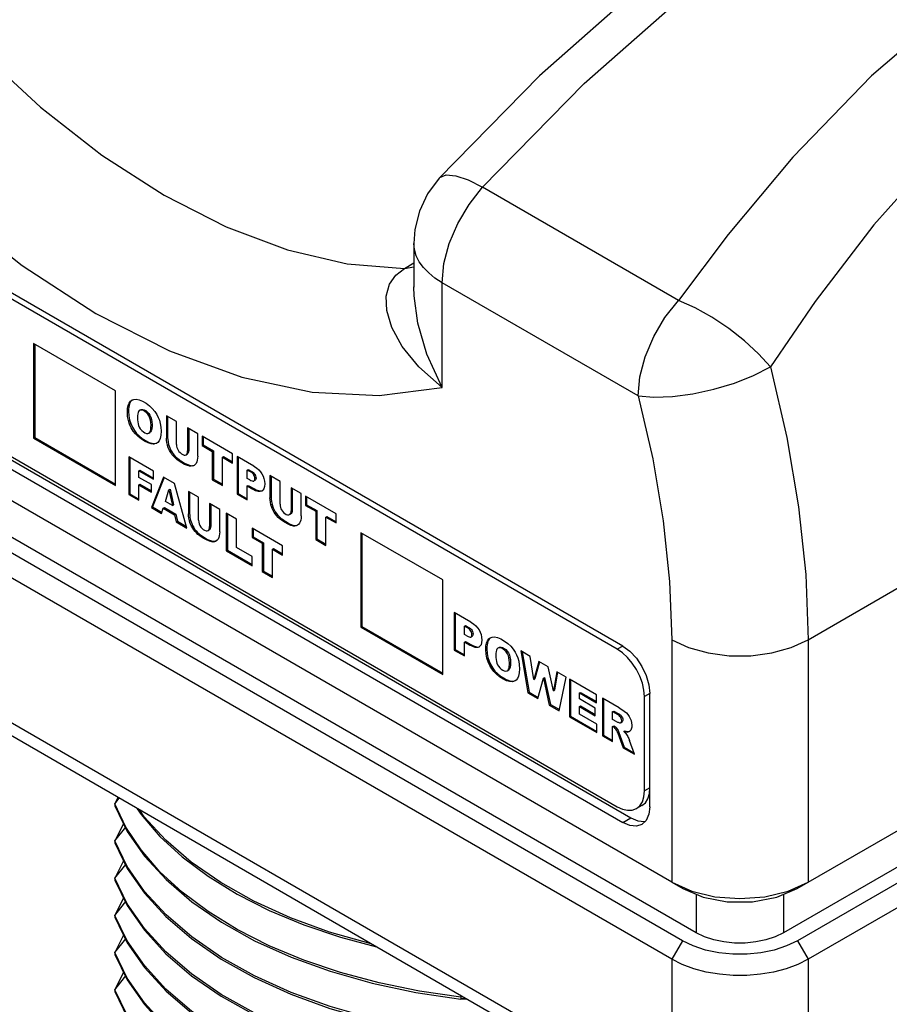
# Model space of a CAD drawing. Units: inches. Extents: x 0.4 to 16.6, y 0.6 to 10.4.
# Drawn here: x 12.6 to 13.7, y 6.1 to 7.3 of the extents above; entities that cross this region are included whole.
import ezdxf

# ---------------------------------------------------------------- set-up
doc = ezdxf.new("R2010")
doc.units = ezdxf.units.IN
doc.header["$LTSCALE"] = 0.935
doc.header["$MEASUREMENT"] = 0
doc.layers.get('0').update_dxf_attribs({"linetype": 'CONTINUOUS'})
doc.layers.add('AXIS', color=7, linetype='CONTINUOUS')

msp = doc.modelspace()

# ---------------------------------------------------------------- linework, layer by layer
at = {"color": 7, "linetype": 'CONTINUOUS'}
for p, q in [((13.4028, 6.525), (12.038, 7.3129)), ((12.038, 7.0843), (13.4028, 6.2964)), ((12.0487, 7.0904), (13.4134, 6.3025)), ((13.4664, 6.2188), (11.973, 7.081)), ((13.1321, 7.0468), (13.1321, 6.9902)), ((13.4982, 6.1535), (12.0083, 7.0136)), ((13.4803, 6.1431), (11.9904, 7.0033)), ((13.4664, 6.1191), (11.9765, 6.9793)), ((12.6391, 6.9169), (12.6391, 6.7945)), ((12.7452, 6.8557), (12.6391, 6.9169)), ((12.6405, 6.9161), (12.6405, 6.7953)), ((12.7452, 6.7332), (12.7452, 6.8557)), ((12.767, 6.8438), (12.7664, 6.8434)), ((12.7764, 6.8303), (12.776, 6.83)), ((12.7778, 6.8311), (12.7764, 6.8303)), ((12.8113, 6.8235), (12.8113, 6.7944)), ((12.8244, 6.8159), (12.8113, 6.8235)), ((12.8128, 6.8226), (12.8128, 6.7953)), ((12.8244, 6.7862), (12.8244, 6.8159)), ((12.7885, 6.8009), (12.7899, 6.8018)), ((12.8387, 6.8076), (12.8387, 6.7779)), ((12.8518, 6.8001), (12.8387, 6.8076)), ((12.8402, 6.8068), (12.8402, 6.7787)), ((13.629, 6.2106), (14.6685, 6.8107)), ((12.6391, 6.7945), (12.6405, 6.7953)), ((12.6391, 6.7945), (12.7452, 6.7332)), ((12.6405, 6.7953), (12.7452, 6.7349)), ((12.796, 6.7874), (12.7986, 6.788)), ((12.7999, 6.7888), (12.7986, 6.7878)), ((12.8018, 6.791), (12.7999, 6.7888)), ((12.8518, 6.7711), (12.8518, 6.8001)), ((12.8574, 6.7968), (12.8574, 6.7848)), ((12.897, 6.774), (12.8574, 6.7968)), ((12.8589, 6.796), (12.8589, 6.7856)), ((12.8574, 6.7848), (12.8589, 6.7856)), ((12.8574, 6.7848), (12.8707, 6.7771)), ((12.8589, 6.7856), (12.8721, 6.7779)), ((12.8707, 6.7771), (12.8721, 6.7779)), ((12.8707, 6.7771), (12.8707, 6.7404)), ((12.8721, 6.7779), (12.8721, 6.7413)), ((12.7623, 6.7701), (12.7623, 6.7214)), ((12.7945, 6.7515), (12.7623, 6.7701)), ((12.7637, 6.7693), (12.7637, 6.7222)), ((12.8368, 6.7728), (12.8382, 6.7736)), ((12.8838, 6.7696), (12.8852, 6.7704)), ((12.8838, 6.7329), (12.8838, 6.7696)), ((12.8838, 6.7696), (12.897, 6.7619)), ((12.8852, 6.7704), (12.897, 6.7636)), ((12.897, 6.7619), (12.897, 6.774)), ((12.9029, 6.7706), (12.9029, 6.7219)), ((12.9246, 6.7581), (12.9029, 6.7706)), ((12.9043, 6.7698), (12.9043, 6.7227)), ((12.7754, 6.7521), (12.7768, 6.7529)), ((12.7754, 6.7436), (12.7754, 6.7521)), ((12.7754, 6.7521), (12.7945, 6.7411)), ((12.7768, 6.7529), (12.7945, 6.7427)), ((12.7945, 6.7411), (12.7945, 6.7515)), ((12.8466, 6.7591), (12.8476, 6.7595)), ((12.8485, 6.7602), (12.847, 6.759)), ((12.916, 6.7531), (12.9174, 6.7539)), ((12.916, 6.7422), (12.916, 6.7531)), ((12.916, 6.7531), (12.9197, 6.751)), ((12.9174, 6.7539), (12.9211, 6.7518)), ((12.7917, 6.7342), (12.7754, 6.7436)), ((12.8075, 6.744), (12.7917, 6.7044)), ((12.8084, 6.7435), (12.7931, 6.7052)), ((12.8218, 6.7358), (12.8075, 6.744)), ((12.8707, 6.7404), (12.8721, 6.7413)), ((12.8707, 6.7404), (12.8838, 6.7329)), ((12.8721, 6.7413), (12.8838, 6.7346)), ((12.9192, 6.7404), (12.916, 6.7422)), ((12.9245, 6.7388), (12.9247, 6.739)), ((12.9247, 6.739), (12.9262, 6.7398)), ((12.9455, 6.746), (12.9455, 6.717)), ((12.9586, 6.7384), (12.9455, 6.746)), ((12.947, 6.7452), (12.947, 6.7178)), ((12.9586, 6.7087), (12.9586, 6.7384)), ((14.6331, 6.7434), (13.6114, 6.1535)), ((12.7754, 6.7338), (12.7768, 6.7346)), ((12.7754, 6.7138), (12.7754, 6.7338)), ((12.7754, 6.7338), (12.7917, 6.7243)), ((12.7768, 6.7346), (12.7917, 6.726)), ((12.7917, 6.7243), (12.7917, 6.7342)), ((12.8099, 6.7125), (12.8145, 6.7273)), ((12.8145, 6.7273), (12.816, 6.7282)), ((12.8145, 6.7273), (12.8191, 6.7072)), ((12.816, 6.7282), (12.8206, 6.708)), ((12.8377, 6.6779), (12.8218, 6.7358)), ((12.8398, 6.7254), (12.8398, 6.6963)), ((12.8529, 6.7178), (12.8398, 6.7254)), ((12.8412, 6.7245), (12.8412, 6.6972)), ((12.916, 6.7324), (12.9174, 6.7332)), ((12.916, 6.7143), (12.916, 6.7324)), ((12.916, 6.7324), (12.9231, 6.7283)), ((12.9174, 6.7332), (12.9246, 6.7291)), ((12.9351, 6.7258), (12.9348, 6.7257)), ((12.9364, 6.7269), (12.9351, 6.7258)), ((12.9352, 6.7261), (12.9356, 6.7262)), ((12.9729, 6.7302), (12.9729, 6.7004)), ((12.986, 6.7226), (12.9729, 6.7302)), ((12.9743, 6.7293), (12.9743, 6.7013)), ((14.6511, 6.733), (13.6293, 6.1431)), ((12.7623, 6.7214), (12.7637, 6.7222)), ((12.7623, 6.7214), (12.7754, 6.7138)), ((12.7637, 6.7222), (12.7754, 6.7155)), ((12.8191, 6.7072), (12.8099, 6.7125)), ((12.8529, 6.6881), (12.8529, 6.7178)), ((12.9029, 6.7219), (12.9043, 6.7227)), ((12.9029, 6.7219), (12.916, 6.7143)), ((12.9043, 6.7227), (12.916, 6.7159)), ((12.986, 6.6936), (12.986, 6.7226)), ((12.9916, 6.7194), (12.9916, 6.7073)), ((13.0312, 6.6965), (12.9916, 6.7194)), ((12.993, 6.7185), (12.993, 6.7081)), ((12.7917, 6.7044), (12.7931, 6.7052)), ((12.7917, 6.7044), (12.805, 6.6967)), ((12.7931, 6.7052), (12.8055, 6.6981)), ((12.805, 6.6967), (12.8071, 6.7036)), ((12.8071, 6.7036), (12.8086, 6.7044)), ((12.8071, 6.7036), (12.8219, 6.695)), ((12.8086, 6.7044), (12.8233, 6.6959)), ((12.8191, 6.7072), (12.8206, 6.708)), ((12.8672, 6.7095), (12.8672, 6.6798)), ((12.8803, 6.702), (12.8672, 6.7095)), ((12.8686, 6.7087), (12.8686, 6.6806)), ((12.8803, 6.673), (12.8803, 6.702)), ((12.9916, 6.7073), (12.993, 6.7081)), ((12.9916, 6.7073), (13.0049, 6.6997)), ((12.993, 6.7081), (13.0063, 6.7005)), ((13.0049, 6.6997), (13.0063, 6.7005)), ((13.0049, 6.6997), (13.0049, 6.663)), ((13.0063, 6.7005), (13.0063, 6.6638)), ((14.665, 6.709), (13.6432, 6.1191)), ((12.8219, 6.695), (12.8233, 6.6959)), ((12.8219, 6.695), (12.824, 6.6858)), ((12.8233, 6.6959), (12.8254, 6.6866)), ((12.824, 6.6858), (12.8254, 6.6866)), ((12.824, 6.6858), (12.8377, 6.6779)), ((12.8254, 6.6866), (12.8371, 6.6798)), ((12.8888, 6.6971), (12.8888, 6.6483)), ((12.9019, 6.6895), (12.8888, 6.6971)), ((12.8903, 6.6962), (12.8903, 6.6491)), ((12.9019, 6.6528), (12.9019, 6.6895)), ((12.971, 6.6953), (12.9724, 6.6961)), ((13.018, 6.6921), (13.0194, 6.6929)), ((13.018, 6.6554), (13.018, 6.6921)), ((13.018, 6.6921), (13.0312, 6.6845)), ((13.0194, 6.6929), (13.0312, 6.6861)), ((13.0312, 6.6845), (13.0312, 6.6965)), ((12.8653, 6.6747), (12.8667, 6.6755)), ((12.9222, 6.6778), (12.9222, 6.6657)), ((12.9618, 6.6549), (12.9222, 6.6778)), ((12.9236, 6.677), (12.9236, 6.6665)), ((12.9808, 6.6816), (12.9818, 6.682)), ((12.9826, 6.6827), (12.9812, 6.6815)), ((12.8751, 6.661), (12.876, 6.6614)), ((12.8769, 6.6621), (12.8754, 6.6609)), ((12.9222, 6.6657), (12.9236, 6.6665)), ((12.9222, 6.6657), (12.9355, 6.6581)), ((12.9236, 6.6665), (12.9369, 6.6589)), ((13.0049, 6.663), (13.0063, 6.6638)), ((13.0049, 6.663), (13.018, 6.6554)), ((13.0063, 6.6638), (13.018, 6.6571)), ((13.1694, 6.6107), (13.0634, 6.6719)), ((13.0634, 6.6719), (13.0634, 6.5494)), ((13.0648, 6.6711), (13.0648, 6.5503)), ((12.8888, 6.6483), (12.8903, 6.6491)), ((12.8888, 6.6483), (12.9222, 6.6291)), ((12.8903, 6.6491), (12.9222, 6.6307)), ((12.9222, 6.641), (12.9019, 6.6528)), ((12.9355, 6.6581), (12.9369, 6.6589)), ((12.9355, 6.6581), (12.9355, 6.6214)), ((12.9369, 6.6589), (12.9369, 6.6222)), ((12.9486, 6.6505), (12.95, 6.6514)), ((12.9486, 6.6139), (12.9486, 6.6505)), ((12.9486, 6.6505), (12.9618, 6.6429)), ((12.95, 6.6514), (12.9618, 6.6445)), ((12.9618, 6.6429), (12.9618, 6.6549)), ((12.9222, 6.6291), (12.9222, 6.641)), ((12.9355, 6.6214), (12.9369, 6.6222)), ((12.9369, 6.6222), (12.9486, 6.6155)), ((12.9355, 6.6214), (12.9486, 6.6139)), ((13.1694, 6.4882), (13.1694, 6.6107)), ((13.206, 6.5559), (13.1843, 6.5684)), ((13.1843, 6.5684), (13.1843, 6.5197)), ((13.1857, 6.5676), (13.1857, 6.5205)), ((13.0634, 6.5494), (13.0648, 6.5503)), ((13.0634, 6.5494), (13.1694, 6.4882)), ((13.0648, 6.5503), (13.1694, 6.4898)), ((13.1975, 6.5509), (13.1989, 6.5517)), ((13.1975, 6.5509), (13.2011, 6.5488)), ((13.1975, 6.54), (13.1975, 6.5509)), ((13.1989, 6.5517), (13.2026, 6.5496)), ((13.2006, 6.5382), (13.1975, 6.54)), ((13.2059, 6.5367), (13.2062, 6.5368)), ((13.2062, 6.5368), (13.2076, 6.5376)), ((13.2317, 6.5358), (13.2311, 6.5354)), ((13.1843, 6.5197), (13.1857, 6.5205)), ((13.1857, 6.5205), (13.1975, 6.5138)), ((13.1975, 6.5302), (13.1989, 6.531)), ((13.1975, 6.5302), (13.2046, 6.5261)), ((13.1975, 6.5121), (13.1975, 6.5302)), ((13.1989, 6.531), (13.206, 6.5269)), ((13.2165, 6.5236), (13.2163, 6.5235)), ((13.2178, 6.5247), (13.2165, 6.5236)), ((13.2167, 6.5239), (13.2171, 6.5241)), ((13.2411, 6.5223), (13.2407, 6.522)), ((13.2425, 6.5231), (13.2411, 6.5223)), ((13.1843, 6.5197), (13.1975, 6.5121)), ((13.283, 6.5114), (13.2707, 6.5186)), ((13.2707, 6.5186), (13.28, 6.4644)), ((13.2724, 6.5176), (13.2815, 6.4653)), ((13.2875, 6.4817), (13.283, 6.5114)), ((13.294, 6.5051), (13.2875, 6.4817)), ((13.295, 6.5045), (13.2889, 6.4825)), ((13.3063, 6.498), (13.294, 6.5051)), ((13.3129, 6.467), (13.3063, 6.498)), ((13.2533, 6.493), (13.2537, 6.4933)), ((13.2537, 6.4933), (13.2544, 6.4941)), ((13.2537, 6.4932), (13.2547, 6.4938)), ((13.2551, 6.4941), (13.2547, 6.4938)), ((13.2875, 6.4817), (13.2889, 6.4825)), ((13.2928, 6.4571), (13.3002, 6.4835)), ((13.3002, 6.4835), (13.3016, 6.4843)), ((13.3002, 6.4835), (13.3076, 6.4485)), ((13.3016, 6.4843), (13.309, 6.4494)), ((13.3174, 6.4916), (13.3129, 6.467)), ((13.3185, 6.491), (13.3143, 6.4678)), ((13.3297, 6.4845), (13.3174, 6.4916)), ((13.3204, 6.4412), (13.3297, 6.4845)), ((13.3689, 6.4619), (13.3339, 6.4821)), ((13.3339, 6.4821), (13.3339, 6.4333)), ((13.2646, 6.4807), (13.2633, 6.4798)), ((13.3353, 6.4813), (13.3353, 6.4342)), ((13.4768, 5.9081), (12.5172, 6.4621)), ((13.28, 6.4644), (13.2815, 6.4653)), ((13.28, 6.4644), (13.2928, 6.4571)), ((13.2815, 6.4653), (13.2932, 6.4585)), ((13.3129, 6.467), (13.3143, 6.4678)), ((13.3469, 6.4642), (13.3483, 6.465)), ((13.3469, 6.4642), (13.3689, 6.4515)), ((13.3469, 6.4564), (13.3469, 6.4642)), ((13.3673, 6.4446), (13.3469, 6.4564)), ((13.3483, 6.465), (13.3689, 6.4531)), ((13.3689, 6.4515), (13.3689, 6.4619)), ((13.3983, 6.4449), (13.3767, 6.4574)), ((13.3767, 6.4574), (13.3767, 6.4086)), ((13.3781, 6.4566), (13.3781, 6.4095)), ((13.4381, 6.3168), (13.4381, 6.4637)), ((13.3076, 6.4485), (13.309, 6.4494)), ((13.3076, 6.4485), (13.3204, 6.4412)), ((13.309, 6.4494), (13.3207, 6.4426)), ((13.3469, 6.4465), (13.3483, 6.4473)), ((13.3469, 6.4465), (13.3673, 6.4347)), ((13.3469, 6.4369), (13.3469, 6.4465)), ((13.3483, 6.4473), (13.3673, 6.4364)), ((13.3673, 6.4347), (13.3673, 6.4446)), ((13.3339, 6.4333), (13.3353, 6.4342)), ((13.3339, 6.4333), (13.3695, 6.4128)), ((13.3353, 6.4342), (13.3695, 6.4144)), ((13.3695, 6.4239), (13.3469, 6.4369)), ((13.3898, 6.44), (13.3912, 6.4408)), ((13.3898, 6.44), (13.3955, 6.4367)), ((13.3898, 6.43), (13.3898, 6.44)), ((13.3912, 6.4408), (13.3969, 6.4375)), ((13.3695, 6.4128), (13.3695, 6.4239)), ((13.3952, 6.4269), (13.3898, 6.43)), ((13.3898, 6.4208), (13.3912, 6.4216)), ((13.3898, 6.4208), (13.3909, 6.4202)), ((13.3898, 6.4011), (13.3898, 6.4208)), ((13.3912, 6.4216), (13.3924, 6.421)), ((13.4004, 6.4257), (13.4007, 6.4259)), ((13.4007, 6.4259), (13.4013, 6.4269)), ((13.4007, 6.4259), (13.4018, 6.4265)), ((13.4021, 6.4267), (13.4018, 6.4265)), ((13.3767, 6.4086), (13.3781, 6.4095)), ((13.3767, 6.4086), (13.3898, 6.4011)), ((13.3781, 6.4095), (13.3898, 6.4027)), ((13.3965, 6.4121), (13.4034, 6.3932)), ((13.3979, 6.4129), (13.4048, 6.394)), ((13.4045, 6.4141), (13.4059, 6.4149)), ((13.4105, 6.4142), (13.412, 6.4146)), ((13.4121, 6.4146), (13.4114, 6.4141)), ((13.4132, 6.4158), (13.4121, 6.4146)), ((13.4034, 6.3932), (13.4048, 6.394)), ((13.4034, 6.3932), (13.4181, 6.3847)), ((13.4048, 6.394), (13.4174, 6.3868)), ((13.4181, 6.3847), (13.4118, 6.4025)), ((12.7484, 6.3286), (12.7448, 6.3213)), ((12.7442, 6.3206), (12.7499, 6.3277)), ((12.7588, 6.2902), (12.7442, 6.3206)), ((12.7442, 6.3206), (12.7442, 6.3176)), ((12.7555, 6.295), (12.7448, 6.2732)), ((12.7605, 6.2391), (12.7442, 6.2724)), ((12.7442, 6.2724), (12.7442, 6.2695)), ((12.7555, 6.2468), (12.7448, 6.225)), ((12.7604, 6.1911), (12.7442, 6.2242)), ((12.7442, 6.2242), (12.7442, 6.2213)), ((13.4664, 6.2188), (13.4806, 6.2106)), ((13.6173, 6.2073), (13.6432, 6.2188)), ((12.7555, 6.1987), (12.7448, 6.1768)), ((12.7604, 6.143), (12.7442, 6.176)), ((12.7442, 6.176), (12.7442, 6.1731)), ((12.7555, 6.1505), (12.7448, 6.1286)), ((12.7604, 6.0947), (12.7442, 6.1279)), ((12.7442, 6.1279), (12.7442, 6.1249)), ((12.7555, 6.1023), (12.7448, 6.0805)), ((12.7604, 6.0466), (12.7442, 6.0797)), ((12.7442, 6.0797), (12.7442, 6.0768)), ((13.1345, 6.0762), (13.1931, 6.0676)), ((13.1942, 6.0712), (13.1931, 6.0701)), ((13.1931, 6.0701), (13.1931, 6.0676)), ((13.1931, 6.0676), (13.2003, 6.0677)), ((13.2009, 6.0673), (13.1932, 6.0682))]:
    msp.add_line(p, q, dxfattribs=at)
at = {"color": 9, "linetype": 'CONTINUOUS'}
for p, q in [((13.6432, 6.5331), (14.6685, 7.1251)), ((13.4752, 6.9728), (13.2212, 7.1194)), ((13.1199, 7.0143), (13.1321, 7.0214)), ((13.1199, 7.0143), (13.1321, 7.0164)), ((13.1687, 6.86), (13.1687, 6.9958)), ((13.4227, 6.8492), (13.1687, 6.9958)), ((12.7606, 6.8284), (12.762, 6.8292)), ((12.7635, 6.8125), (12.7649, 6.8133)), ((12.7711, 6.7998), (12.7725, 6.8006)), ((12.7913, 6.8112), (12.7927, 6.812)), ((12.7829, 6.7904), (12.7843, 6.7912)), ((12.8113, 6.7944), (12.8128, 6.7953)), ((12.7946, 6.7866), (12.796, 6.7874)), ((12.8126, 6.7855), (12.814, 6.7863)), ((12.8153, 6.7783), (12.8167, 6.7791)), ((12.8387, 6.7779), (12.8402, 6.7787)), ((12.8198, 6.7715), (12.8212, 6.7723)), ((12.8417, 6.758), (12.8432, 6.7588)), ((12.9197, 6.751), (12.9211, 6.7518)), ((12.9247, 6.7465), (12.9261, 6.7473)), ((12.9231, 6.7283), (12.9246, 6.7291)), ((12.9348, 6.7257), (12.9351, 6.7258)), ((12.9455, 6.717), (12.947, 6.7178)), ((12.9467, 6.708), (12.9482, 6.7089)), ((12.9495, 6.7008), (12.9509, 6.7016)), ((12.9729, 6.7004), (12.9743, 6.7013)), ((12.8398, 6.6963), (12.8412, 6.6972)), ((12.841, 6.6874), (12.8425, 6.6882)), ((12.954, 6.694), (12.9554, 6.6949)), ((12.8438, 6.6802), (12.8452, 6.681)), ((12.8483, 6.6734), (12.8497, 6.6742)), ((12.8672, 6.6798), (12.8686, 6.6806)), ((12.9759, 6.6805), (12.9773, 6.6813)), ((12.8544, 6.6679), (12.8558, 6.6687)), ((12.8702, 6.6599), (12.8716, 6.6607)), ((13.2011, 6.5488), (13.2026, 6.5496)), ((13.4664, 6.5331), (13.4664, 6.2188)), ((13.6432, 6.5331), (13.6432, 6.2188)), ((13.2046, 6.5261), (13.206, 6.5269)), ((13.2163, 6.5235), (13.2165, 6.5236)), ((13.2253, 6.5204), (13.2267, 6.5212)), ((13.2282, 6.5045), (13.2296, 6.5053)), ((13.256, 6.5032), (13.2574, 6.5041)), ((13.4664, 5.931), (12.5069, 6.485)), ((13.2358, 6.4918), (13.2372, 6.4926)), ((13.2476, 6.4824), (13.249, 6.4832)), ((13.2537, 6.4933), (13.2551, 6.4941)), ((13.3955, 6.4367), (13.3969, 6.4375)), ((13.3909, 6.4202), (13.3924, 6.421)), ((13.3941, 6.4172), (13.3955, 6.418)), ((13.4007, 6.4259), (13.4021, 6.4267)), ((13.3965, 6.4121), (13.3979, 6.4129)), ((13.4091, 6.4134), (13.4105, 6.4142)), ((13.4028, 6.2964), (13.4134, 6.3025)), ((13.4982, 6.2032), (13.4982, 6.1535)), ((13.6114, 6.2032), (13.6114, 6.1535)), ((13.4803, 6.1431), (13.4664, 6.1191)), ((13.6293, 6.1431), (13.6432, 6.1191)), ((13.4664, 6.1191), (13.4664, 5.931)), ((13.6432, 6.1191), (13.6432, 5.931))]:
    msp.add_line(p, q, dxfattribs=at)
at = {"color": 7, "linetype": 'CONTINUOUS'}
for points in [[(14.2744, 7.7635), (14.1376, 7.7453), (13.9969, 7.7081), (13.8542, 7.6524), (13.7112, 7.579), (13.5694, 7.489), (13.4302, 7.3835), (13.295, 7.2639), (13.165, 7.1313)], [(13.165, 7.1313), (13.1499, 7.1111), (13.1393, 7.0887), (13.1334, 7.0648), (13.1321, 7.0468)], [(12.7606, 6.8284), (12.7608, 6.833), (12.7616, 6.8369), (12.7629, 6.8399), (12.7645, 6.8421), (12.7663, 6.8436)], [(12.7664, 6.8434), (12.7652, 6.8421), (12.7642, 6.8405), (12.7634, 6.8387), (12.7628, 6.8367), (12.7623, 6.8345), (12.7621, 6.832), (12.762, 6.8292)], [(12.7663, 6.8436), (12.7689, 6.8446), (12.7721, 6.8447), (12.7759, 6.844), (12.7802, 6.8422), (12.7848, 6.8395), (12.7891, 6.8363), (12.7929, 6.8327), (12.7961, 6.8289), (12.7986, 6.8251)], [(12.7635, 6.8125), (12.7619, 6.8173), (12.7609, 6.8226), (12.7606, 6.8284)], [(12.762, 6.8292), (12.7623, 6.8234), (12.7633, 6.8181), (12.7649, 6.8133)], [(12.776, 6.83), (12.7751, 6.829), (12.7744, 6.8276), (12.774, 6.8257), (12.7737, 6.8234), (12.7736, 6.8207)], [(12.7913, 6.8112), (12.7911, 6.8145), (12.7906, 6.8176), (12.7899, 6.8204), (12.7887, 6.8229), (12.7872, 6.8253), (12.7853, 6.8273), (12.7833, 6.8289), (12.7813, 6.8301), (12.7792, 6.8308), (12.7774, 6.8307), (12.7764, 6.8303)], [(12.7778, 6.8311), (12.7788, 6.8315), (12.7805, 6.8316), (12.7824, 6.8311), (12.7844, 6.83), (12.7864, 6.8284), (12.7883, 6.8264), (12.7899, 6.8241), (12.7912, 6.8215), (12.792, 6.8186), (12.7925, 6.8155), (12.7927, 6.812)], [(12.7649, 6.8133), (12.7671, 6.8085), (12.7697, 6.8042), (12.7725, 6.8006)], [(12.7736, 6.8207), (12.7737, 6.818), (12.774, 6.8154), (12.7744, 6.813), (12.7751, 6.8108), (12.776, 6.8088)], [(12.7986, 6.8251), (12.8005, 6.8213), (12.8021, 6.8175), (12.8033, 6.8132), (12.804, 6.8085), (12.8043, 6.8035)], [(12.7711, 6.7998), (12.7683, 6.8033), (12.7657, 6.8077), (12.7635, 6.8125)], [(12.7725, 6.8006), (12.7758, 6.7973), (12.7798, 6.7941), (12.7843, 6.7912)], [(12.776, 6.8088), (12.7774, 6.8065), (12.7792, 6.8043), (12.7813, 6.8026), (12.7834, 6.8013), (12.7854, 6.8006), (12.7872, 6.8005), (12.7885, 6.8009)], [(12.7885, 6.8009), (12.7887, 6.801), (12.7897, 6.8021), (12.7904, 6.8038), (12.7909, 6.8058), (12.7912, 6.8083), (12.7913, 6.8112)], [(12.7927, 6.812), (12.7927, 6.8105), (12.7926, 6.8091), (12.7925, 6.8077), (12.7923, 6.8063), (12.792, 6.805), (12.7915, 6.8037), (12.7908, 6.8025), (12.7899, 6.8018)], [(12.8043, 6.8035), (12.804, 6.7983), (12.8032, 6.7941), (12.8018, 6.791)], [(12.7829, 6.7904), (12.7783, 6.7933), (12.7744, 6.7964), (12.7711, 6.7998)], [(12.7946, 6.7866), (12.7914, 6.7869), (12.7875, 6.7881), (12.7829, 6.7904)], [(12.7843, 6.7912), (12.7889, 6.7889), (12.7928, 6.7877), (12.796, 6.7874)], [(12.7986, 6.7878), (12.7975, 6.7873), (12.7946, 6.7866)], [(12.8126, 6.7855), (12.8119, 6.7888), (12.8115, 6.7918), (12.8113, 6.7944)], [(12.8128, 6.7953), (12.8129, 6.7926), (12.8133, 6.7896), (12.814, 6.7863)], [(12.8153, 6.7783), (12.8141, 6.7809), (12.8132, 6.7833), (12.8126, 6.7855)], [(12.814, 6.7863), (12.8146, 6.7841), (12.8155, 6.7817), (12.8167, 6.7791)], [(12.8198, 6.7715), (12.8183, 6.7734), (12.8168, 6.7757), (12.8153, 6.7783)], [(12.8167, 6.7791), (12.8182, 6.7765), (12.8197, 6.7743), (12.8212, 6.7723)], [(12.8244, 6.7862), (12.8245, 6.7842), (12.8249, 6.7822), (12.8255, 6.7804), (12.8263, 6.7789)], [(12.8263, 6.7789), (12.8274, 6.7772), (12.8289, 6.7756), (12.8306, 6.7742), (12.8325, 6.7731), (12.8342, 6.7725), (12.8357, 6.7724), (12.8368, 6.7728)], [(12.8368, 6.7728), (12.8376, 6.7734), (12.8382, 6.7745), (12.8386, 6.776), (12.8387, 6.7779)], [(12.8402, 6.7787), (12.84, 6.7768), (12.8396, 6.7753), (12.839, 6.7743), (12.8382, 6.7736)], [(12.8417, 6.758), (12.8385, 6.7588), (12.8348, 6.7604), (12.8311, 6.7625), (12.8277, 6.7647), (12.8247, 6.7669), (12.8221, 6.7691), (12.8198, 6.7715)], [(12.8212, 6.7723), (12.8227, 6.7707), (12.8243, 6.7692), (12.8259, 6.7679), (12.8276, 6.7667), (12.8292, 6.7655), (12.8309, 6.7644), (12.8327, 6.7633), (12.8346, 6.7621), (12.8367, 6.761), (12.8389, 6.7601), (12.8411, 6.7593), (12.8432, 6.7588)], [(12.8506, 6.7636), (12.8497, 6.7617), (12.8485, 6.7602)], [(12.8518, 6.7711), (12.8516, 6.7683), (12.8512, 6.7658), (12.8506, 6.7636)], [(12.847, 6.759), (12.8452, 6.7583), (12.8435, 6.7579), (12.8417, 6.758)], [(12.8432, 6.7588), (12.8449, 6.7587), (12.8466, 6.7591)], [(12.9247, 6.7465), (12.924, 6.7475), (12.9232, 6.7484), (12.9222, 6.7493), (12.921, 6.7502), (12.9197, 6.751)], [(12.9211, 6.7518), (12.9219, 6.7513), (12.9227, 6.7508), (12.9234, 6.7503), (12.9241, 6.7497), (12.9249, 6.749), (12.9255, 6.7482), (12.9261, 6.7473)], [(12.9246, 6.7581), (12.928, 6.7559), (12.9309, 6.7534), (12.9333, 6.7507), (12.9351, 6.7481)], [(12.9192, 6.7404), (12.9208, 6.7395), (12.9223, 6.7389), (12.9235, 6.7387), (12.9245, 6.7388)], [(12.9247, 6.739), (12.9253, 6.7394), (12.9258, 6.7403), (12.926, 6.7417), (12.9259, 6.7432), (12.9254, 6.7449), (12.9247, 6.7465)], [(12.9261, 6.7473), (12.9269, 6.7456), (12.9273, 6.744), (12.9274, 6.7425), (12.9272, 6.7412), (12.9267, 6.7402), (12.9262, 6.7398)], [(12.9351, 6.7481), (12.9366, 6.7452), (12.9377, 6.742), (12.9384, 6.7386), (12.9387, 6.735), (12.9384, 6.7316), (12.9377, 6.7288), (12.9364, 6.7269)], [(12.9348, 6.7257), (12.9328, 6.7251), (12.9301, 6.7253), (12.9269, 6.7263), (12.9231, 6.7283)], [(12.9246, 6.7291), (12.9262, 6.7282), (12.9277, 6.7274), (12.9291, 6.7268), (12.9305, 6.7264), (12.9317, 6.7261), (12.933, 6.7259), (12.9341, 6.7259), (12.9352, 6.7261)], [(12.9467, 6.708), (12.9461, 6.7113), (12.9457, 6.7143), (12.9455, 6.717)], [(12.947, 6.7178), (12.9471, 6.7151), (12.9475, 6.7121), (12.9482, 6.7089)], [(12.9495, 6.7008), (12.9483, 6.7034), (12.9474, 6.7058), (12.9467, 6.708)], [(12.9482, 6.7089), (12.9488, 6.7067), (12.9497, 6.7042), (12.9509, 6.7016)], [(12.954, 6.694), (12.9525, 6.696), (12.951, 6.6982), (12.9495, 6.7008)], [(12.9509, 6.7016), (12.9524, 6.6991), (12.9539, 6.6968), (12.9554, 6.6949)], [(12.9586, 6.7087), (12.9587, 6.7067), (12.9591, 6.7047), (12.9597, 6.703), (12.9605, 6.7014)], [(12.9605, 6.7014), (12.9616, 6.6997), (12.9631, 6.6981), (12.9648, 6.6967), (12.9667, 6.6956), (12.9684, 6.695), (12.9699, 6.6949), (12.971, 6.6953)], [(12.971, 6.6953), (12.9718, 6.696), (12.9724, 6.697), (12.9728, 6.6985), (12.9729, 6.7004)], [(12.9743, 6.7013), (12.9742, 6.6994), (12.9738, 6.6979), (12.9732, 6.6968), (12.9724, 6.6961)], [(12.841, 6.6874), (12.8404, 6.6907), (12.84, 6.6937), (12.8398, 6.6963)], [(12.8438, 6.6802), (12.8426, 6.6828), (12.8417, 6.6852), (12.841, 6.6874)], [(12.8412, 6.6972), (12.8414, 6.6945), (12.8418, 6.6915), (12.8425, 6.6882)], [(12.8425, 6.6882), (12.8431, 6.686), (12.844, 6.6836), (12.8452, 6.681)], [(12.8529, 6.6881), (12.8531, 6.6856), (12.8537, 6.6833), (12.8546, 6.6811), (12.8558, 6.6792), (12.8573, 6.6776), (12.859, 6.6762), (12.8608, 6.6751), (12.8626, 6.6744), (12.8642, 6.6743), (12.8653, 6.6747)], [(12.9759, 6.6805), (12.9727, 6.6814), (12.969, 6.683), (12.9653, 6.685), (12.9619, 6.6872), (12.9589, 6.6894), (12.9563, 6.6916), (12.954, 6.694)], [(12.9554, 6.6949), (12.9569, 6.6932), (12.9585, 6.6917), (12.9601, 6.6904), (12.9618, 6.6892), (12.9634, 6.688), (12.9651, 6.6869), (12.9669, 6.6858), (12.9688, 6.6846), (12.9709, 6.6835), (12.9731, 6.6826), (12.9753, 6.6818), (12.9773, 6.6813)], [(12.9848, 6.6861), (12.9839, 6.6843), (12.9826, 6.6827)], [(12.986, 6.6936), (12.9858, 6.6908), (12.9854, 6.6883), (12.9848, 6.6861)], [(12.8483, 6.6734), (12.8468, 6.6754), (12.8453, 6.6776), (12.8438, 6.6802)], [(12.8452, 6.681), (12.8467, 6.6784), (12.8482, 6.6762), (12.8497, 6.6742)], [(12.8544, 6.6679), (12.8521, 6.6697), (12.8501, 6.6715), (12.8483, 6.6734)], [(12.8497, 6.6742), (12.8515, 6.6723), (12.8535, 6.6705), (12.8558, 6.6687)], [(12.8653, 6.6747), (12.8661, 6.6753), (12.8667, 6.6764), (12.8671, 6.6779), (12.8672, 6.6798)], [(12.8686, 6.6806), (12.8685, 6.6787), (12.8681, 6.6772), (12.8675, 6.6762), (12.8667, 6.6755)], [(12.8803, 6.673), (12.8801, 6.6702), (12.8797, 6.6677), (12.8791, 6.6655)], [(12.9812, 6.6815), (12.9794, 6.6808), (12.9777, 6.6805), (12.9759, 6.6805)], [(12.9773, 6.6813), (12.9791, 6.6813), (12.9808, 6.6816)], [(12.8702, 6.6599), (12.867, 6.6608), (12.8632, 6.6624), (12.859, 6.6648), (12.8544, 6.6679)], [(12.8558, 6.6687), (12.8604, 6.6656), (12.8646, 6.6632), (12.8684, 6.6616), (12.8716, 6.6607)], [(12.8754, 6.6609), (12.8737, 6.6602), (12.8719, 6.6598), (12.8702, 6.6599)], [(12.8716, 6.6607), (12.8734, 6.6607), (12.8751, 6.661)], [(12.8791, 6.6655), (12.8782, 6.6636), (12.8769, 6.6621)], [(13.2062, 6.5368), (13.2067, 6.5373), (13.2073, 6.5383), (13.2074, 6.5397), (13.2073, 6.5413), (13.2068, 6.5429), (13.2061, 6.5444), (13.2051, 6.5457), (13.204, 6.5468), (13.2027, 6.5478), (13.2011, 6.5488)], [(13.2026, 6.5496), (13.2041, 6.5486), (13.2054, 6.5476), (13.2066, 6.5465), (13.2075, 6.5452), (13.2082, 6.5437), (13.2087, 6.5421), (13.2088, 6.5406), (13.2087, 6.5392), (13.2082, 6.5381), (13.2076, 6.5376)], [(13.206, 6.5559), (13.2094, 6.5537), (13.2123, 6.5512), (13.2147, 6.5486), (13.2166, 6.5459)], [(13.2166, 6.5459), (13.218, 6.5431), (13.2192, 6.5399), (13.2199, 6.5364), (13.2201, 6.5328), (13.2198, 6.5294), (13.2191, 6.5267), (13.2178, 6.5247)], [(13.2006, 6.5382), (13.2023, 6.5373), (13.2037, 6.5368), (13.2049, 6.5365), (13.2059, 6.5367)], [(13.2253, 6.5204), (13.2255, 6.5251), (13.2263, 6.5289), (13.2276, 6.5319), (13.2292, 6.5342), (13.231, 6.5356)], [(13.2311, 6.5354), (13.2299, 6.5341), (13.2289, 6.5325), (13.2281, 6.5307), (13.2275, 6.5287), (13.227, 6.5265), (13.2268, 6.524), (13.2267, 6.5212)], [(13.231, 6.5356), (13.2336, 6.5366), (13.2368, 6.5368), (13.2406, 6.536), (13.2449, 6.5342), (13.2495, 6.5315), (13.2538, 6.5283), (13.2576, 6.5247), (13.2608, 6.5209), (13.2633, 6.5171)], [(13.2163, 6.5235), (13.2142, 6.5229), (13.2116, 6.5231), (13.2083, 6.5242), (13.2046, 6.5261)], [(13.206, 6.5269), (13.2076, 6.526), (13.2092, 6.5252), (13.2106, 6.5247), (13.2119, 6.5242), (13.2132, 6.5239), (13.2144, 6.5237), (13.2156, 6.5237), (13.2167, 6.5239)], [(13.2282, 6.5045), (13.2266, 6.5093), (13.2256, 6.5146), (13.2253, 6.5204)], [(13.2267, 6.5212), (13.227, 6.5154), (13.228, 6.5101), (13.2296, 6.5053)], [(13.2407, 6.522), (13.2398, 6.5211), (13.2391, 6.5196), (13.2387, 6.5177), (13.2384, 6.5154), (13.2383, 6.5128)], [(13.256, 6.5032), (13.2558, 6.5065), (13.2554, 6.5096), (13.2546, 6.5124), (13.2534, 6.5149), (13.2519, 6.5173), (13.2501, 6.5193), (13.248, 6.521), (13.246, 6.5221), (13.2439, 6.5228), (13.2421, 6.5227), (13.2411, 6.5223)], [(13.2425, 6.5231), (13.2435, 6.5235), (13.2452, 6.5236), (13.2471, 6.5231), (13.2491, 6.522), (13.2511, 6.5205), (13.253, 6.5185), (13.2546, 6.5161), (13.2559, 6.5135), (13.2567, 6.5106), (13.2572, 6.5075), (13.2574, 6.5041)], [(13.4028, 6.525), (13.4119, 6.5184), (13.4205, 6.5092), (13.4278, 6.4986), (13.4334, 6.487), (13.4369, 6.4749), (13.4381, 6.4637)], [(13.2383, 6.5128), (13.2384, 6.51), (13.2387, 6.5074), (13.2391, 6.505), (13.2398, 6.5028), (13.2407, 6.5008)], [(13.2633, 6.5171), (13.2652, 6.5134), (13.2668, 6.5095), (13.268, 6.5052), (13.2687, 6.5005), (13.269, 6.4955)], [(13.2358, 6.4918), (13.233, 6.4954), (13.2304, 6.4997), (13.2282, 6.5045)], [(13.2296, 6.5053), (13.2318, 6.5006), (13.2344, 6.4962), (13.2372, 6.4926)], [(13.2407, 6.5008), (13.2419, 6.4987), (13.2435, 6.4968), (13.2453, 6.4952), (13.2473, 6.4938), (13.2493, 6.4929), (13.251, 6.4925), (13.2525, 6.4927), (13.2533, 6.493)], [(13.2544, 6.4941), (13.255, 6.4953), (13.2555, 6.4968), (13.2558, 6.4987), (13.2559, 6.5008), (13.256, 6.5032)], [(13.2574, 6.5041), (13.2574, 6.5025), (13.2573, 6.5011), (13.2572, 6.4998), (13.2571, 6.4986), (13.2568, 6.4975), (13.2566, 6.4965), (13.2562, 6.4956), (13.2557, 6.4947), (13.2551, 6.4941)], [(13.269, 6.4955), (13.2687, 6.4903), (13.2679, 6.4861), (13.2665, 6.4829), (13.2646, 6.4807)], [(13.2476, 6.4824), (13.243, 6.4853), (13.2391, 6.4885), (13.2358, 6.4918)], [(13.2372, 6.4926), (13.2405, 6.4893), (13.2445, 6.4861), (13.249, 6.4832)], [(13.2633, 6.4798), (13.2623, 6.4793), (13.2595, 6.4787), (13.2562, 6.4789), (13.2522, 6.4801), (13.2476, 6.4824)], [(13.249, 6.4832), (13.2516, 6.4818), (13.2542, 6.4807), (13.2567, 6.4799), (13.2592, 6.4795), (13.2616, 6.4795), (13.2639, 6.4802)], [(13.3983, 6.4449), (13.4018, 6.4428), (13.4048, 6.4406), (13.4076, 6.4383)], [(13.4013, 6.4269), (13.4015, 6.4282), (13.4014, 6.4297), (13.401, 6.4312), (13.4003, 6.4326), (13.3993, 6.4338), (13.3982, 6.4349), (13.3969, 6.4358), (13.3955, 6.4367)], [(13.3969, 6.4375), (13.3977, 6.437), (13.3986, 6.4365), (13.3994, 6.4358), (13.4002, 6.4352), (13.401, 6.4343), (13.4018, 6.4333), (13.4024, 6.4321), (13.4028, 6.4306), (13.4029, 6.429), (13.4027, 6.4277), (13.4021, 6.4267)], [(13.4076, 6.4383), (13.4095, 6.4362), (13.4113, 6.4337), (13.4127, 6.4309)], [(13.4127, 6.4309), (13.4137, 6.4283), (13.4144, 6.4255), (13.4146, 6.4225), (13.4145, 6.4197), (13.414, 6.4174), (13.4132, 6.4158)], [(13.3941, 6.4172), (13.3932, 6.4183), (13.3921, 6.4194), (13.3909, 6.4202)], [(13.3924, 6.421), (13.3935, 6.4202), (13.3946, 6.4192), (13.3955, 6.418)], [(13.3952, 6.4269), (13.396, 6.4265), (13.3968, 6.4262), (13.3977, 6.4259), (13.3986, 6.4256)], [(13.3955, 6.418), (13.3962, 6.417), (13.3968, 6.4157), (13.3973, 6.4144), (13.3979, 6.4129)], [(13.3986, 6.4256), (13.3994, 6.4255), (13.4001, 6.4256), (13.4004, 6.4257)], [(13.3965, 6.4121), (13.3959, 6.4136), (13.3954, 6.4149), (13.3948, 6.4161), (13.3941, 6.4172)], [(13.4091, 6.4134), (13.4077, 6.4134), (13.4062, 6.4136), (13.4045, 6.4141)], [(13.4045, 6.4141), (13.4058, 6.4128), (13.4069, 6.4116), (13.4079, 6.4103)], [(13.4059, 6.4149), (13.4076, 6.4144), (13.4092, 6.4142), (13.4105, 6.4142)], [(13.4079, 6.4103), (13.4086, 6.4092), (13.4093, 6.4079), (13.41, 6.4065)], [(13.4114, 6.4141), (13.4107, 6.4138), (13.4091, 6.4134)], [(13.41, 6.4065), (13.4107, 6.4051), (13.4113, 6.4038), (13.4118, 6.4025)], [(12.7442, 6.3181), (12.7605, 6.2848), (12.7829, 6.2527), (12.8108, 6.2223), (12.8441, 6.1937), (12.8825, 6.1672), (12.9256, 6.1432), (12.9728, 6.1219), (13.0237, 6.1035), (13.0778, 6.0882), (13.1345, 6.0762)], [(13.4381, 6.3168), (13.4369, 6.307), (13.4334, 6.2991), (13.4278, 6.2939)], [(12.7733, 6.3142), (12.7784, 6.3066), (12.8028, 6.2784), (12.8318, 6.2517), (12.8653, 6.2266), (12.903, 6.2034), (12.9445, 6.1823), (12.9892, 6.1637), (13.0368, 6.1476), (13.0836, 6.1351)], [(13.0765, 6.1392), (13.0228, 6.1544), (12.972, 6.1729), (12.9247, 6.1943), (12.8817, 6.2184), (12.8435, 6.2448), (12.8103, 6.2734), (12.7825, 6.3038), (12.7766, 6.3123)], [(13.1931, 6.0701), (13.1393, 6.0778), (13.087, 6.0884), (13.0368, 6.1019), (12.9892, 6.1179), (12.9445, 6.1366), (12.903, 6.1577), (12.8653, 6.1809), (12.8318, 6.206), (12.8028, 6.2326), (12.7784, 6.2609), (12.7588, 6.2902)], [(13.4278, 6.2939), (13.4205, 6.2916), (13.4119, 6.2925), (13.4028, 6.2964)], [(13.4134, 6.3025), (13.4225, 6.2986), (13.4311, 6.2977), (13.4324, 6.2981)], [(12.7442, 6.2724), (12.7567, 6.288), (12.7581, 6.2898)], [(12.7442, 6.2699), (12.7604, 6.2368), (12.7826, 6.2048), (12.8105, 6.1744), (12.8438, 6.1458), (12.8821, 6.1193), (12.9252, 6.0953), (12.9724, 6.0739), (13.0233, 6.0555), (13.0773, 6.0401), (13.1341, 6.0281)], [(12.7442, 6.2242), (12.7567, 6.2398), (12.7581, 6.2416)], [(13.1931, 6.0219), (13.1345, 6.0305), (13.0778, 6.0425), (13.0237, 6.0578), (12.9728, 6.0762), (12.9256, 6.0975), (12.8825, 6.1215), (12.8441, 6.148), (12.8108, 6.1765), (12.7829, 6.207), (12.7605, 6.2391)], [(12.7442, 6.2218), (12.7604, 6.1887), (12.7826, 6.1567), (12.8105, 6.1262), (12.8439, 6.0976), (12.8823, 6.0711), (12.9253, 6.047), (12.9726, 6.0256), (13.0236, 6.0072), (13.0777, 5.9919), (13.1344, 5.9799)], [(13.4664, 6.2188), (13.4923, 6.2073), (13.5224, 6.2001), (13.5548, 6.1977), (13.5871, 6.2001), (13.6173, 6.2073)], [(13.4806, 6.2106), (13.5071, 6.1995), (13.5384, 6.1936), (13.5712, 6.1936), (13.6025, 6.1995), (13.629, 6.2106)], [(12.7442, 6.176), (12.7567, 6.1917), (12.7581, 6.1934)], [(13.1931, 5.9738), (13.1341, 5.9824), (13.0773, 5.9944), (13.0233, 6.0097), (12.9724, 6.0282), (12.9252, 6.0495), (12.8821, 6.0736), (12.8438, 6.1001), (12.8105, 6.1287), (12.7826, 6.1591), (12.7604, 6.1911)], [(12.7442, 6.1736), (12.7604, 6.1405), (12.7827, 6.1084), (12.8107, 6.0779), (12.844, 6.0493), (12.8826, 6.0227), (12.9258, 5.9986)], [(13.6114, 6.1535), (13.6007, 6.1483), (13.5886, 6.1443), (13.5755, 6.1415), (13.5618, 6.1401), (13.5478, 6.1401), (13.5341, 6.1415), (13.521, 6.1443), (13.5089, 6.1483), (13.4982, 6.1535)], [(12.7442, 6.1279), (12.7567, 6.1435), (12.7581, 6.1453)], [(12.9726, 5.9799), (12.9253, 6.0013), (12.8823, 6.0253), (12.8439, 6.0518), (12.8105, 6.0805), (12.7826, 6.111), (12.7604, 6.143)], [(13.6293, 6.1431), (13.6153, 6.1363), (13.5993, 6.131), (13.5821, 6.1274), (13.564, 6.1255), (13.5456, 6.1255), (13.5275, 6.1274), (13.5103, 6.131), (13.4943, 6.1363), (13.4803, 6.1431)], [(12.7442, 6.1254), (12.7604, 6.0923), (12.7826, 6.0604), (12.8105, 6.0299), (12.8438, 6.0013), (12.8822, 5.9747), (12.9253, 5.9507), (12.9726, 5.9293), (13.0235, 5.9109), (13.0777, 5.8955), (13.1344, 5.8835)], [(13.6432, 6.1191), (13.6297, 6.1124), (13.6147, 6.1068), (13.5985, 6.1025), (13.5814, 6.0996), (13.5637, 6.0981), (13.5459, 6.0981), (13.5282, 6.0996), (13.5111, 6.1025), (13.4949, 6.1068), (13.4799, 6.1124), (13.4664, 6.1191)], [(12.7442, 6.0797), (12.7567, 6.0953), (12.7581, 6.0971)], [(13.1931, 5.8774), (13.1345, 5.886), (13.0779, 5.8979), (13.0238, 5.9132), (12.973, 5.9316), (12.9258, 5.9529), (12.8826, 5.977), (12.844, 6.0035), (12.8107, 6.0321), (12.7827, 6.0626), (12.7604, 6.0947)], [(12.7442, 6.0772), (12.7604, 6.0442), (12.7825, 6.0123), (12.8103, 5.9819), (12.8435, 5.9533), (12.8818, 5.9269), (12.9248, 5.9027), (12.9722, 5.8813), (13.0231, 5.8628), (13.0773, 5.8475), (13.1343, 5.8354)]]:
    msp.add_lwpolyline(points, dxfattribs=at)
at = {"color": 9, "linetype": 'CONTINUOUS'}
for points in [[(13.2212, 7.1194), (13.353, 7.2538), (13.4894, 7.3746), (13.6288, 7.4806), (13.7698, 7.5705), (13.9107, 7.6434), (14.0501, 7.6984), (14.1865, 7.735), (14.3183, 7.7528)], [(14.5723, 7.6062), (14.486, 7.6046), (14.3762, 7.5932), (14.2492, 7.5665), (14.1124, 7.5201), (13.9745, 7.4522), (13.8435, 7.3649), (13.7253, 7.264), (13.6233, 7.1585)], [(14.6196, 7.4785), (14.5369, 7.4822), (14.432, 7.477), (14.3109, 7.457), (14.1814, 7.417), (14.0519, 7.3548), (13.9301, 7.2719), (13.8213, 7.1743), (13.7283, 7.0708), (13.6523, 6.9714), (13.5943, 6.8866)], [(12.2707, 7.3784), (12.3522, 7.2738), (12.4392, 7.1779), (12.5304, 7.0922), (12.6243, 7.0179), (12.7197, 6.9561), (12.8151, 6.9077), (12.909, 6.8736), (13.0002, 6.854), (13.0872, 6.8495), (13.1687, 6.86)], [(12.4962, 7.3744), (12.5704, 7.2947), (12.6479, 7.2233), (12.7274, 7.1612), (12.8081, 7.1092), (12.8887, 7.068), (12.9683, 7.0383), (13.0457, 7.0203), (13.1199, 7.0143)], [(13.6233, 7.1585), (13.5394, 7.0581), (13.4752, 6.9728)], [(13.165, 7.1313), (13.1656, 7.132), (13.1739, 7.1354), (13.1864, 7.1343), (13.2024, 7.1289), (13.2212, 7.1194)], [(13.1687, 6.9958), (13.1711, 7.0205), (13.1779, 7.0465), (13.189, 7.0726), (13.2037, 7.0973), (13.2212, 7.1194)], [(13.1687, 6.9958), (13.1594, 7.0018), (13.1513, 7.0084), (13.1445, 7.0155), (13.1391, 7.023), (13.1352, 7.0308), (13.1329, 7.0387), (13.1321, 7.0468)], [(13.1687, 6.86), (13.1385, 6.8868), (13.117, 6.9133), (13.1035, 6.9378), (13.0968, 6.9596), (13.096, 6.9785), (13.1004, 6.9939), (13.1087, 7.0057), (13.1199, 7.0143)], [(13.1687, 6.86), (13.1489, 6.903), (13.1372, 6.9432), (13.1324, 6.9788), (13.1321, 6.9905)], [(13.4227, 6.8492), (13.425, 6.8739), (13.4319, 6.8999), (13.443, 6.926), (13.4576, 6.9507), (13.4752, 6.9728)], [(13.5943, 6.8866), (13.579, 6.9037), (13.5607, 6.9206), (13.5403, 6.9366), (13.5186, 6.9511), (13.4966, 6.9633), (13.4752, 6.9728)], [(13.4227, 6.8492), (13.4434, 6.8474), (13.4675, 6.8483), (13.4938, 6.8518), (13.521, 6.8577), (13.5477, 6.8658), (13.5725, 6.8756), (13.5943, 6.8866)], [(13.5943, 6.8866), (13.6155, 6.7951), (13.6309, 6.7053), (13.6401, 6.6178), (13.6432, 6.5331)], [(13.4227, 6.8492), (13.4417, 6.7674), (13.4554, 6.6871), (13.4636, 6.6088), (13.4664, 6.5331)], [(13.4664, 6.5331), (13.4883, 6.5231), (13.5135, 6.5161), (13.5408, 6.5125), (13.5688, 6.5125), (13.5961, 6.5161), (13.6213, 6.5231), (13.6432, 6.5331)]]:
    msp.add_lwpolyline(points, dxfattribs=at)
at = {"layer": 'AXIS', "color": 7, "linetype": 'CONTINUOUS'}
for p, q in [((13.3957, 6.5209), (12.0522, 7.2966)), ((12.0522, 7.0924), (13.3957, 6.3168)), ((13.4311, 6.3372), (13.4311, 6.4597)), ((13.4278, 6.3184), (13.4207, 6.3143)), ((13.4207, 6.3143), (13.4251, 6.3179))]:
    msp.add_line(p, q, dxfattribs=at)
at = {"layer": 'AXIS', "color": 9, "linetype": 'CONTINUOUS'}
for p, q in [((13.4028, 6.525), (13.3957, 6.5209)), ((13.4381, 6.4637), (13.4311, 6.4597)), ((13.4381, 6.3413), (13.4311, 6.3372))]:
    msp.add_line(p, q, dxfattribs=at)
at = {"layer": 'AXIS', "color": 7, "linetype": 'CONTINUOUS'}
for points in [[(13.4311, 6.4597), (13.4304, 6.468), (13.4284, 6.4768), (13.4251, 6.4858), (13.4207, 6.4945), (13.4153, 6.5027), (13.4092, 6.51), (13.4026, 6.5161), (13.3957, 6.5209)], [(13.4278, 6.3184), (13.4322, 6.322), (13.4354, 6.3272), (13.4374, 6.3337), (13.4381, 6.3413)], [(13.4251, 6.3179), (13.4284, 6.3231), (13.4304, 6.3296), (13.4311, 6.3372)], [(13.3957, 6.3168), (13.4026, 6.3136), (13.4092, 6.3121), (13.4153, 6.3123), (13.4207, 6.3143)]]:
    msp.add_lwpolyline(points, dxfattribs=at)

doc.saveas('drawing.dxf')
